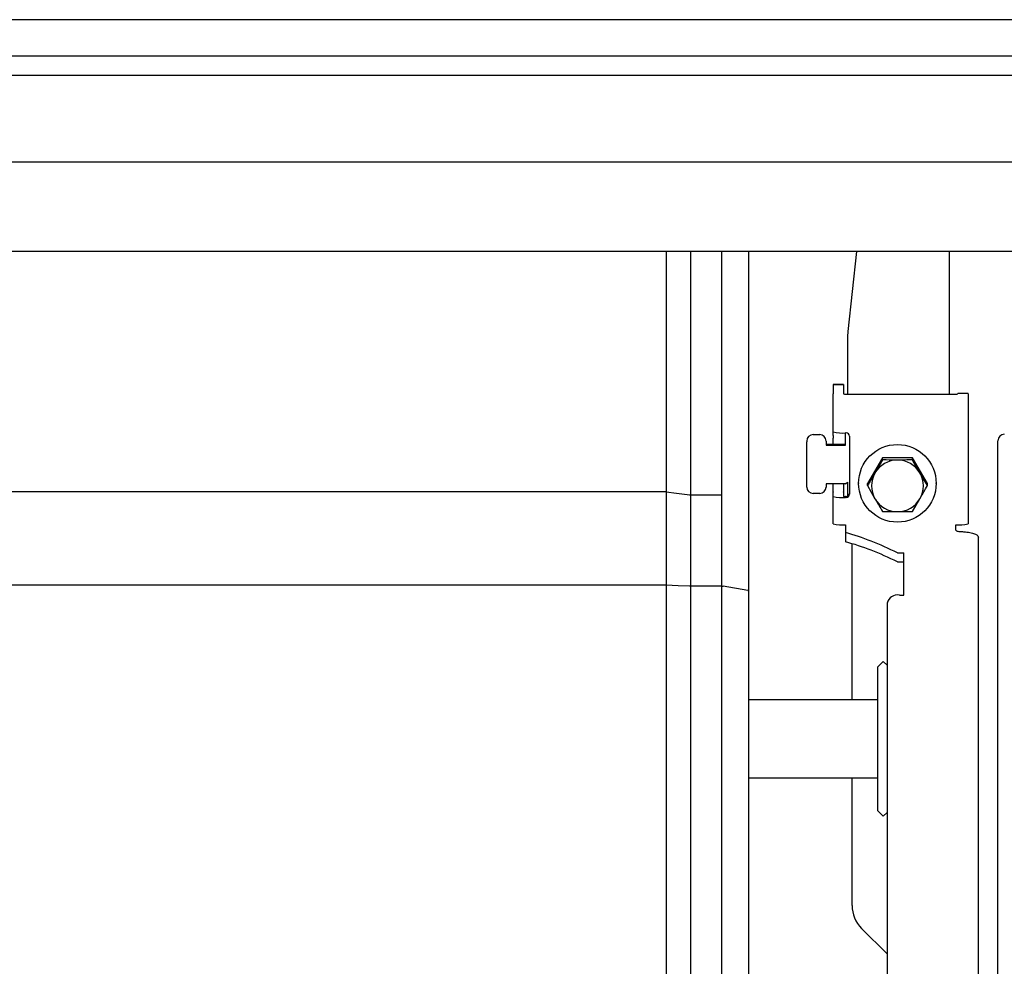
# Model space of a CAD drawing. Extents: x -3454.5 to -3447.5, y -4599.54 to -4590.54.
# Drawn here: x -3451.38 to -3451.23, y -4594.56 to -4594.41 of the extents above; entities that cross this region are included whole.
import ezdxf

# ---------------------------------------------------------------- set-up
doc = ezdxf.new("R2010")
doc.units = 0
doc.header["$MEASUREMENT"] = 0
doc.layers.add('DETAIL', color=5, linetype='CONTINUOUS')
doc.layers.add('OUTLINE', color=3, linetype='CONTINUOUS')

msp = doc.modelspace()

# ---------------------------------------------------------------- linework, layer by layer
at = {"layer": 'DETAIL'}
for p, q in [((-3450.772846700463, -4594.411272003459), (-3451.467446686539, -4594.411272003459)), ((-3451.410342844042, -4594.416826992439), (-3451.154950542214, -4594.416826992439)), ((-3451.410342844042, -4594.419826998519), (-3451.154950542214, -4594.419826998519)), ((-3450.793846698317, -4594.43327200334), (-3451.446446688685, -4594.43327200334)), ((-3451.200396695945, -4594.447071998524), (-3451.384396703753, -4594.447071998524)), ((-3451.277840601119, -4594.447071998524), (-3451.277840601119, -4594.48418041985)), ((-3451.274107189688, -4594.447071998524), (-3451.274107189688, -4594.484658478903)), ((-3451.269270809206, -4594.484658478903), (-3451.269270809206, -4594.447071998524)), ((-3451.265146689329, -4594.447071998524), (-3451.265146689329, -4594.486650108503)), ((-3451.248488711032, -4594.447071998524), (-3451.249793561014, -4594.459418698358)), ((-3451.23414669356, -4594.447071998524), (-3451.23414669356, -4594.469051598715)), ((-3451.249846698555, -4594.460427074837), (-3451.249846698555, -4594.469051598715)), ((-3451.252046691093, -4594.467592715429), (-3451.252046691093, -4594.467603608178)), ((-3451.250446693811, -4594.467592715429), (-3451.252046691093, -4594.467592715429)), ((-3451.252046691093, -4594.467603608178), (-3451.250446693811, -4594.467603608178)), ((-3451.252046691093, -4594.467603608178), (-3451.252046691093, -4594.469026043223)), ((-3451.250446693811, -4594.467603608178), (-3451.250446693811, -4594.467592715429)), ((-3451.250446693811, -4594.467603608178), (-3451.250446693811, -4594.469026043223)), ((-3451.232846693906, -4594.468955516028), (-3451.232846693906, -4594.468966423678)), ((-3451.231246696624, -4594.468955516028), (-3451.232846693906, -4594.468955516028)), ((-3451.231246696624, -4594.468966423678), (-3451.231246696624, -4594.468955516028)), ((-3451.252046691093, -4594.474904596018), (-3451.252046691093, -4594.469026043223)), ((-3451.250146688732, -4594.469051598715), (-3451.233146691534, -4594.469051598715)), ((-3451.232846693906, -4594.469026043223), (-3451.232846693906, -4594.468966423678)), ((-3451.231246696624, -4594.469026043223), (-3451.231246696624, -4594.468966423678)), ((-3451.231246696624, -4594.469026043223), (-3451.231246696624, -4594.489087476539)), ((-3451.252046691093, -4594.475444196867), (-3451.252046691093, -4594.474904596018)), ((-3451.256146700892, -4594.476309850024), (-3451.256146700892, -4594.476445748614)), ((-3451.256146700892, -4594.48340739231), (-3451.256146700892, -4594.476445748614)), ((-3451.255146698865, -4594.475315331625), (-3451.254146696839, -4594.475315331625)), ((-3451.253146694812, -4594.476309850024), (-3451.253146694812, -4594.476445748614)), ((-3451.253146694812, -4594.476445748614), (-3451.253146694812, -4594.476943000363)), ((-3451.252046691093, -4594.475444196867), (-3451.252046691093, -4594.475885897087)), ((-3451.252046691093, -4594.476807116675), (-3451.252046691093, -4594.475885897087)), ((-3451.250146688732, -4594.476943000363), (-3451.250146688732, -4594.47506643753)), ((-3451.25004668704, -4594.47506643753), (-3451.250146688732, -4594.47506643753)), ((-3451.249546693477, -4594.475564613151), (-3451.249546693477, -4594.48453190844)), ((-3451.226646693262, -4594.568271993803), (-3451.226646693262, -4594.476272001075)), ((-3451.253146694812, -4594.476807116675), (-3451.250146688732, -4594.476807116675)), ((-3451.253146694812, -4594.476943000363), (-3451.250146688732, -4594.476943000363)), ((-3451.244456091735, -4594.478884264039), (-3451.246765496048, -4594.482862352537)), ((-3451.244456091735, -4594.479212760138), (-3451.245610790166, -4594.481239154147)), ((-3451.239837290558, -4594.478884264039), (-3451.244456091735, -4594.478884264039)), ((-3451.244456091735, -4594.479212760138), (-3451.244456091735, -4594.478884264039)), ((-3451.237527893695, -4594.482862352537), (-3451.239837290558, -4594.478884264039)), ((-3451.239837290558, -4594.479212760138), (-3451.239837290558, -4594.478884264039)), ((-3451.250146688732, -4594.482910140561), (-3451.249846698555, -4594.482643141555)), ((-3451.249846698555, -4594.482643141555), (-3451.249846698555, -4594.484852223801)), ((-3451.237527893695, -4594.483190848636), (-3451.238682592127, -4594.481239154147)), ((-3451.250146688732, -4594.482910140561), (-3451.253146694812, -4594.482910140561)), ((-3451.253146694812, -4594.482910140561), (-3451.253146694812, -4594.48340739231)), ((-3451.252046691093, -4594.484143539476), (-3451.252046691093, -4594.482910140561)), ((-3451.252046691093, -4594.484143539476), (-3451.252046691093, -4594.484185575651)), ((-3451.250446693811, -4594.482910140561), (-3451.250446693811, -4594.484143539476)), ((-3451.250446693811, -4594.484185575651), (-3451.250446693811, -4594.484143539476)), ((-3451.248146699581, -4594.482781305122), (-3451.248146699581, -4594.482862352537)), ((-3451.246765496048, -4594.483190848636), (-3451.246765496048, -4594.482862352537)), ((-3451.246765496048, -4594.483190848636), (-3451.245610790166, -4594.485217242645)), ((-3451.237527893695, -4594.483190848636), (-3451.237527893695, -4594.482862352537)), ((-3451.236146690163, -4594.482862352537), (-3451.236146690163, -4594.482781305122)), ((-3451.277918236169, -4594.484175487565), (-3451.402375133547, -4594.484175487565)), ((-3451.269270809206, -4594.484658478903), (-3451.274107189688, -4594.484658478903)), ((-3451.254146696839, -4594.484401925611), (-3451.255146698865, -4594.484401925611)), ((-3451.252046691093, -4594.48486825745), (-3451.252046691093, -4594.484185575651)), ((-3451.252046691093, -4594.489087476539), (-3451.252046691093, -4594.48486825745)), ((-3451.250446693811, -4594.484185575651), (-3451.250446693811, -4594.48486825745)), ((-3451.25004668704, -4594.484893812942), (-3451.250146688732, -4594.484893812942)), ((-3451.25004668704, -4594.485030098962), (-3451.250146688732, -4594.485030098962)), ((-3451.25004668704, -4594.484893812942), (-3451.25004668704, -4594.485030098962)), ((-3451.239837290558, -4594.487168937134), (-3451.238682592127, -4594.485217242645)), ((-3451.265146689329, -4594.486650108503), (-3451.265146689329, -4594.4994300745)), ((-3451.250146688732, -4594.489249303149), (-3451.250146688732, -4594.489677264499)), ((-3451.250146688732, -4594.489677264499), (-3451.250146688732, -4594.490438311504)), ((-3451.233146691534, -4594.489677264499), (-3451.233146691534, -4594.489249303149)), ((-3451.233146691534, -4594.49004775207), (-3451.233146691534, -4594.489677264499)), ((-3451.250146688732, -4594.490438311504), (-3451.250146688732, -4594.491870178985)), ((-3451.229646691892, -4594.545630662846), (-3451.229646691892, -4594.49118524711)), ((-3451.249146686706, -4594.516272000181), (-3451.249146686706, -4594.492155893849)), ((-3451.242146694872, -4594.493573724436), (-3451.241146692845, -4594.493573724436)), ((-3451.241146692845, -4594.500074922251), (-3451.241146692845, -4594.493573724436)), ((-3451.242146694872, -4594.494960948037), (-3451.241146692845, -4594.494960948037)), ((-3451.277918236169, -4594.498549535083), (-3451.402375133547, -4594.498549535083)), ((-3451.277918236169, -4594.498549535083), (-3451.277840601119, -4594.498551263618)), ((-3451.277840601119, -4594.498551263618), (-3451.277840601119, -4594.560182563173)), ((-3451.27418485454, -4594.498717202949), (-3451.274107189688, -4594.498718931483)), ((-3451.274107189688, -4594.498718931483), (-3451.274107189688, -4594.560014887857)), ((-3451.269270958218, -4594.498718931483), (-3451.274107189688, -4594.498718931483)), ((-3451.269270809206, -4594.498718931483), (-3451.269270958218, -4594.498718931483)), ((-3451.269270809206, -4594.560014887857), (-3451.269270809206, -4594.498718931483)), ((-3451.269058676276, -4594.498734369086), (-3451.269058855089, -4594.498734339284)), ((-3451.265234561476, -4594.499393104719), (-3451.269058676276, -4594.498734369086)), ((-3451.265146689329, -4594.4994300745), (-3451.265146689329, -4594.55930375229)), ((-3451.241846689793, -4594.500074922251), (-3451.241146692845, -4594.500074922251)), ((-3451.243746692154, -4594.501349075841), (-3451.243746692154, -4594.54428983401)), ((-3451.24434669486, -4594.510322003769), (-3451.245195226583, -4594.511170520591)), ((-3451.245195226583, -4594.522271997439), (-3451.245195226583, -4594.511170520591)), ((-3451.243746692154, -4594.510921999025), (-3451.24434669486, -4594.510322003769)), ((-3451.245195226583, -4594.516272000181), (-3451.265146689329, -4594.516272000181)), ((-3451.245195226583, -4594.533373466837), (-3451.245195226583, -4594.522271997439)), ((-3451.265146689329, -4594.528271994697), (-3451.245195226583, -4594.528271994697)), ((-3451.249146686706, -4594.548000930952), (-3451.249146686706, -4594.528271994697)), ((-3451.245195226583, -4594.533373466837), (-3451.24434669486, -4594.53422199856)), ((-3451.24434669486, -4594.53422199856), (-3451.243746692154, -4594.533621995854)), ((-3451.243746692154, -4594.54428983401), (-3451.243746692154, -4594.581486656474)), ((-3451.229646691892, -4594.58070195015), (-3451.229646691892, -4594.545630662846)), ((-3451.243746692154, -4594.555472000646), (-3451.247682230386, -4594.551536462413))]:
    msp.add_line(p, q, dxfattribs=at)
at = {"layer": 'DETAIL', "flags": 128}
for points in [[(-3451.27418485454, -4594.484653546619), (-3451.276232065472, -4594.48438857417), (-3451.277840601119, -4594.48418041985)], [(-3451.27418485454, -4594.498717202949), (-3451.276012690577, -4594.498634233283), (-3451.277840601119, -4594.498551263618)]]:
    msp.add_lwpolyline(points, dxfattribs=at)
at = {"layer": 'DETAIL'}
msp.add_circle((-3451.242151957167, -4594.482839445599), 0.005990034546020978, dxfattribs=at)
for centre, radius, start, end in [((-3451.240250947383, -4594.460427145503), 0.00959575117251686, 173.9674700733252, 179.9995780506191), ((-3451.250221077717, -4594.468151166329), 0.0009034999725613037, 255.5394437698153, 274.7227506362558), ((-3451.233072299768, -4594.468151264762), 0.0009034021030888481, 265.2765595313701, 284.461486736526), ((-3451.250618220332, -4594.469368334121), 0.005717580301460928, 255.5320539239192, 274.7305833012408), ((-3451.255149404789, -4594.476312627926), 0.0009972999718368136, 89.8445420705956, 179.840406849444), ((-3451.254143969833, -4594.476312606727), 0.0009972788307353675, 0.1583786262923066, 90.1566724567027), ((-3451.250045784473, -4594.475565528548), 0.0004990918351535727, 0.1050878230773055, 90.10361481813064), ((-3451.225646693501, -4594.476271997499), 0.001000000000000227, 90, 180), ((-3451.242150843931, -4594.483253934205), 0.004003819006556614, 89.94062578784897, 149.7870969219201), ((-3451.242142547152, -4594.483253949496), 0.004003834296932011, 30.21302889378318, 90.05935483040015), ((-3451.242186999088, -4594.483228198396), 0.003959626545020909, 149.8456438935725, 210.1543561064275), ((-3451.242106401554, -4594.483228198396), 0.003959642410199831, 329.8457772610603, 30.15422273893977), ((-3451.255149404817, -4594.483404629379), 0.000997299902380205, 180.1587330812837, 270.1554595415438), ((-3451.254143969806, -4594.483404650577), 0.0009972787620719016, 269.8433259571608, 359.8424814168744), ((-3451.277917929584, -4594.484784122882), 0.0006086353939056555, 82.70071686377804, 90.02886133431633), ((-3451.274107499594, -4594.484049428546), 0.0006090504351035647, 262.7032065203825, 270.0291540764743), ((-3451.250618220332, -4594.479331995553), 0.005717580301460928, 255.5320539239192, 274.7305833012408), ((-3451.250221113398, -4594.48399379943), 0.0009030854618196795, 255.5349996401343, 274.7271947680874), ((-3451.250045784455, -4594.484394721967), 0.0004990917900610026, 269.8963831169989, 359.8966280125775), ((-3451.250045799117, -4594.484530993273), 0.000499106478645841, 269.898069301819, 359.8949418276808), ((-3451.242150843931, -4594.483202462587), 0.004003819006557153, 210.2129030780799, 270.0593742121511), ((-3451.242142547152, -4594.483202447295), 0.004003834296932957, 269.9406451695999, 329.7869711062168), ((-3451.250618213374, -4594.483550608261), 0.005718169192645171, 255.5335044064705, 274.7300250514378), ((-3451.232675164115, -4594.483550706632), 0.005718071385587258, 265.2698659373115, 284.4666426001806), ((-3451.242108067898, -4594.501738865413), 0.001684347162272743, 81.07272590596408, 166.6193840949358), ((-3451.244146693501, -4594.548000929686), 0.005, 180, 225)]:
    msp.add_arc(centre, radius, start, end, dxfattribs=at)
for major_axis, ratio, start_param, end_param in [((0.02864897900828847, -0.02864897900828795), 0.5786761223078389, 2.095388921341852, 2.339497928178879), ((0.02726413410154347, -0.02726413410154294), 0.5786761223078462, 2.09538892134186, 2.352169753820816)]:
    msp.add_ellipse((-3451.242146693501, -4594.522271997498), major_axis=major_axis, ratio=ratio, start_param=start_param, end_param=end_param, dxfattribs=at)
for points, knots in [([(-3451.242146694872, -4594.479250117349), (-3451.242727355104, -4594.479245932696), (-3451.243509441369, -4594.479240296425), (-3451.244262215127, -4594.479218399645), (-3451.244456091735, -4594.479212760138)], [0, 0, 0, 0, 0.7424503630767872, 1, 1, 1, 1]), ([(-3451.239837290558, -4594.479212760138), (-3451.240393924676, -4594.479227432192), (-3451.241155011493, -4594.479247493317), (-3451.241936706218, -4594.479249561711), (-3451.242146694872, -4594.479250117349)], [0, 0, 0, 0, 0.7313674409264708, 1, 1, 1, 1]), ([(-3451.238682592127, -4594.481239154147), (-3451.238709958516, -4594.481191975432), (-3451.239099882056, -4594.480519760624), (-3451.239481995427, -4594.479842493735), (-3451.239837290558, -4594.479212760138)], [0, 0, 0, 0, 0.0701839869010538, 1, 1, 1, 1]), ([(-3451.245610790166, -4594.481239154147), (-3451.24563816163, -4594.481286259524), (-3451.246028129046, -4594.481957380458), (-3451.246410221926, -4594.482596545767), (-3451.246765496048, -4594.483190848636)], [0, 0, 0, 0, 0.07018910329757, 1, 1, 1, 1]), ([(-3451.238682592127, -4594.485217242645), (-3451.238655225742, -4594.485170063936), (-3451.238265303545, -4594.484497851447), (-3451.237883189429, -4594.483820583271), (-3451.237527893695, -4594.483190848636)], [0, 0, 0, 0, 0.0701842201312642, 1, 1, 1, 1]), ([(-3451.277840601119, -4594.48418041985), (-3451.277840601119, -4594.484180439717), (-3451.27784060112, -4594.48421424252), (-3451.27784058576, -4594.486497324322), (-3451.277844295565, -4594.490636754147), (-3451.27784144706, -4594.495493286089), (-3451.277840601118, -4594.497913556921), (-3451.277840601119, -4594.498551243749), (-3451.277840601119, -4594.498551263618)], [0, 0, 0, 0, 4.2304082814e-06, 0.0071973642365865, 0.5017912073674672, 0.8748185048761616, 0.9999960997562776, 1, 1, 1, 1]), ([(-3451.274107189688, -4594.484658478903), (-3451.274107184713, -4594.484903513072), (-3451.274107143999, -4594.486908789538), (-3451.274107070598, -4594.490754578536), (-3451.274107564328, -4594.495241797007), (-3451.274107189688, -4594.497914912075), (-3451.274107189688, -4594.498718916582), (-3451.274107189688, -4594.498718931483)], [0, 0, 0, 0, 0.0543504975113246, 0.4447860218897718, 0.8351109831606346, 0.9999969439997056, 1, 1, 1, 1]), ([(-3451.269270958218, -4594.498718931483), (-3451.269270958218, -4594.498718916582), (-3451.269270958215, -4594.496816012), (-3451.269273667759, -4594.493073780523), (-3451.269268759696, -4594.488399365644), (-3451.26927027233, -4594.485638417256), (-3451.269270809206, -4594.484658478903)], [0, 0, 0, 0, 3.0560397556e-06, 0.390261649154138, 0.7835866840159631, 1, 1, 1, 1]), ([(-3451.245610790166, -4594.485217242645), (-3451.245583423803, -4594.485264348102), (-3451.24519351029, -4594.485935502455), (-3451.244811391365, -4594.486574649287), (-3451.244456091735, -4594.487168937134)], [0, 0, 0, 0, 0.07018572785110601, 1, 1, 1, 1]), ([(-3451.244456091735, -4594.487168937134), (-3451.244262215143, -4594.487174576863), (-3451.243509441789, -4594.487196474495), (-3451.24272735523, -4594.487202101599), (-3451.242146694872, -4594.487206279444)], [0, 0, 0, 0, 0.2575497537328876, 1, 1, 1, 1]), ([(-3451.242146694872, -4594.487206279444), (-3451.241936706238, -4594.487205729441), (-3451.241155011997, -4594.487203682024), (-3451.240393924827, -4594.487183614133), (-3451.239837290558, -4594.487168937134)], [0, 0, 0, 0, 0.2686327004193135, 1, 1, 1, 1]), ([(-3451.233146691534, -4594.49004775207), (-3451.233135650734, -4594.49007377883), (-3451.233113568973, -4594.490125832729), (-3451.232941233159, -4594.490198912112), (-3451.232687601332, -4594.490255850301), (-3451.232445699041, -4594.490281932302), (-3451.232303405296, -4594.490287664788), (-3451.232271695349, -4594.490288942265)], [0, 0, 0, 0, 0.2332935640722535, 0.4665905165764341, 0.6998338703133402, 0.9331084300513142, 1, 1, 1, 1]), ([(-3451.232271695349, -4594.490288942265), (-3451.232063162514, -4594.490299196332), (-3451.231523780927, -4594.49032571904), (-3451.230736204201, -4594.490444505687), (-3451.230058134596, -4594.490661037968), (-3451.229698177407, -4594.490921045434), (-3451.229661389022, -4594.491109827717), (-3451.229646691892, -4594.49118524711)], [0, 0, 0, 0, 0.1468455519017359, 0.3798240542060529, 0.6127183036833099, 0.845279174792622, 1, 1, 1, 1]), ([(-3451.269270809206, -4594.498718931483), (-3451.269265130662, -4594.498718962388), (-3451.269225931522, -4594.498719175728), (-3451.269146686348, -4594.498722118815), (-3451.269089564199, -4594.498730066549), (-3451.269058855089, -4594.498734339284)], [0, 0, 0, 0, 0.0726418142180722, 0.5014483225705997, 1, 1, 1, 1]), ([(-3451.265234561476, -4594.499393104719), (-3451.265212867302, -4594.499397708687), (-3451.265169486219, -4594.499406915083), (-3451.26514967623, -4594.499420210047), (-3451.265146772178, -4594.499427859822), (-3451.265146702164, -4594.4994297314), (-3451.265146689329, -4594.4994300745)], [0, 0, 0, 0, 0.4318034513326299, 0.8634622832585497, 0.9749697105059894, 1, 1, 1, 1])]:
    msp.add_open_spline(points, degree=3, knots=knots, dxfattribs=at)
at = {"layer": 'OUTLINE'}
msp.add_line((-3450.772846700463, -4594.411272003459), (-3451.467446686539, -4594.411272003459), dxfattribs=at)

doc.saveas('drawing.dxf')
